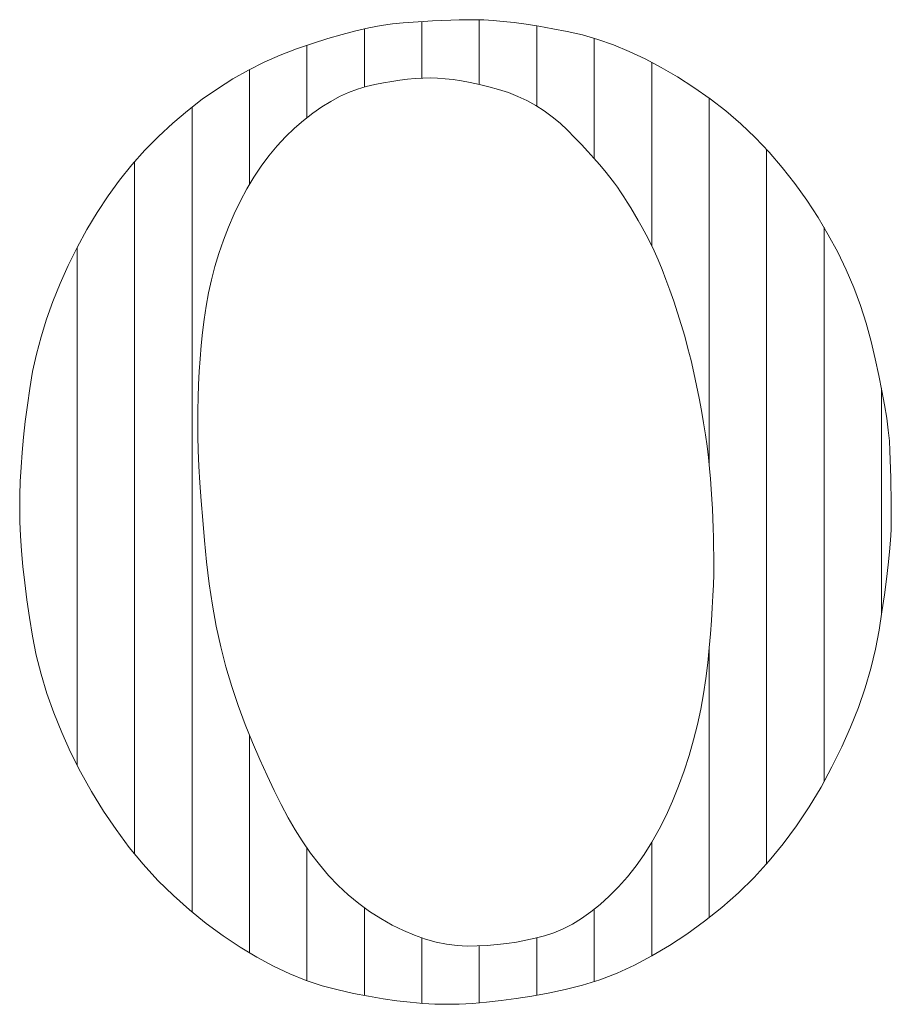
# Model space of a CAD drawing. Units: millimetres. Extents: x -6290 to 6310, y -4455 to 4425.
# Drawn here: x -3677 to -3632, y -4013 to -3961 of the extents above; entities that cross this region are included whole.
import ezdxf

# ---------------------------------------------------------------- set-up
doc = ezdxf.new("R2010")
doc.units = ezdxf.units.MM
doc.header["$LTSCALE"] = 30
doc.layers.add('F-0_補助線', color=7, linetype='Continuous')
doc.layers.add('フレーム', color=7, linetype='Continuous')

msp = doc.modelspace()

# ---------------------------------------------------------------- linework, layer by layer
at = {"layer": 'F-0_補助線', "color": 7, "linetype": 'Continuous', "lineweight": 9}
for p, q in [((-3656.198, -3964.295), (-3656.198, -3961.347)), ((-3653.206, -3964.623), (-3653.206, -3961.255)), ((-3659.19, -3964.759), (-3659.19, -3961.731)), ((-3650.214, -3965.749), (-3650.214, -3961.579)), ((-3647.222, -3968.481), (-3647.222, -3962.219)), ((-3662.182, -3966.352), (-3662.182, -3962.584)), ((-3644.23, -3973.014), (-3644.23, -3963.465)), ((-3665.174, -3969.823), (-3665.174, -3963.845)), ((-3641.238, -3984.359), (-3641.238, -3965.327)), ((-3668.167, -4007.701), (-3668.167, -3965.805)), ((-3638.246, -4005.193), (-3638.246, -3968.001)), ((-3671.159, -4004.675), (-3671.159, -3968.647)), ((-3635.254, -4000.917), (-3635.254, -3972.06)), ((-3674.151, -4000.05), (-3674.151, -3973.104)), ((-3632.262, -3992.216), (-3632.262, -3980.434)), ((-3641.238, -4008.002), (-3641.238, -3993.985)), ((-3665.174, -4009.827), (-3665.174, -3998.486)), ((-3662.182, -4011.275), (-3662.182, -4004.37)), ((-3644.23, -4009.991), (-3644.23, -4004.089)), ((-3659.19, -4012.04), (-3659.19, -4007.476)), ((-3647.222, -4011.319), (-3647.222, -4007.551)), ((-3656.198, -4012.45), (-3656.198, -4009.049)), ((-3650.214, -4012.024), (-3650.214, -4009.041)), ((-3653.206, -4012.426), (-3653.206, -4009.454))]:
    msp.add_line(p, q, dxfattribs=at)
at = {"layer": 'フレーム', "color": 7, "linetype": 'Continuous', "lineweight": 9}
for p, q in [((-3657.172, -3961.414), (-3657.726, -3961.47)), ((-3656.645, -3961.376), (-3657.172, -3961.414)), ((-3656.135, -3961.343), (-3656.645, -3961.376)), ((-3655.639, -3961.316), (-3656.135, -3961.343)), ((-3655.16, -3961.293), (-3655.639, -3961.316)), ((-3654.697, -3961.275), (-3655.16, -3961.293)), ((-3654.249, -3961.263), (-3654.697, -3961.275)), ((-3653.817, -3961.255), (-3654.249, -3961.263)), ((-3653.401, -3961.253), (-3653.817, -3961.255)), ((-3652.969, -3961.262), (-3653.401, -3961.253)), ((-3652.49, -3961.291), (-3652.969, -3961.262)), ((-3651.963, -3961.339), (-3652.49, -3961.291)), ((-3651.39, -3961.406), (-3651.963, -3961.339)), ((-3650.769, -3961.493), (-3651.39, -3961.406)), ((-3659.629, -3961.833), (-3660.343, -3962.019)), ((-3658.955, -3961.68), (-3659.629, -3961.833)), ((-3658.321, -3961.559), (-3658.955, -3961.68)), ((-3657.726, -3961.47), (-3658.321, -3961.559)), ((-3650.1, -3961.598), (-3650.769, -3961.493)), ((-3649.385, -3961.723), (-3650.1, -3961.598)), ((-3648.622, -3961.867), (-3649.385, -3961.723)), ((-3647.831, -3962.047), (-3648.622, -3961.867)), ((-3661.096, -3962.237), (-3661.89, -3962.487)), ((-3660.343, -3962.019), (-3661.096, -3962.237)), ((-3647.03, -3962.279), (-3647.831, -3962.047)), ((-3646.22, -3962.564), (-3647.03, -3962.279)), ((-3662.723, -3962.77), (-3663.571, -3963.092)), ((-3661.89, -3962.487), (-3662.723, -3962.77)), ((-3645.401, -3962.901), (-3646.22, -3962.564)), ((-3644.572, -3963.291), (-3645.401, -3962.901)), ((-3664.407, -3963.461), (-3665.23, -3963.875)), ((-3663.571, -3963.092), (-3664.407, -3963.461)), ((-3643.733, -3963.733), (-3644.572, -3963.291)), ((-3665.23, -3963.875), (-3666.042, -3964.336)), ((-3642.885, -3964.228), (-3643.733, -3963.733)), ((-3666.042, -3964.336), (-3666.843, -3964.843)), ((-3658.202, -3964.539), (-3657.77, -3964.462)), ((-3657.77, -3964.462), (-3657.349, -3964.399)), ((-3657.349, -3964.399), (-3656.938, -3964.35)), ((-3656.938, -3964.35), (-3656.538, -3964.314)), ((-3656.538, -3964.314), (-3656.149, -3964.293)), ((-3656.149, -3964.293), (-3655.77, -3964.286)), ((-3655.77, -3964.286), (-3655.387, -3964.296)), ((-3655.387, -3964.296), (-3654.986, -3964.324)), ((-3654.986, -3964.324), (-3654.567, -3964.371)), ((-3654.567, -3964.371), (-3654.13, -3964.436)), ((-3654.13, -3964.436), (-3653.675, -3964.521)), ((-3642.028, -3964.775), (-3642.885, -3964.228)), ((-3666.843, -3964.843), (-3667.631, -3965.397)), ((-3660.017, -3965.039), (-3659.556, -3964.868)), ((-3659.556, -3964.868), (-3659.097, -3964.736)), ((-3659.097, -3964.736), (-3658.644, -3964.63)), ((-3658.644, -3964.63), (-3658.202, -3964.539)), ((-3653.675, -3964.521), (-3653.203, -3964.624)), ((-3653.203, -3964.624), (-3652.712, -3964.746)), ((-3652.712, -3964.746), (-3652.203, -3964.886)), ((-3652.203, -3964.886), (-3651.694, -3965.05)), ((-3641.181, -3965.369), (-3642.028, -3964.775)), ((-3667.631, -3965.397), (-3668.408, -3965.997)), ((-3661.413, -3965.792), (-3660.946, -3965.502)), ((-3660.946, -3965.502), (-3660.48, -3965.251)), ((-3660.48, -3965.251), (-3660.017, -3965.039)), ((-3651.694, -3965.05), (-3651.202, -3965.244)), ((-3651.202, -3965.244), (-3650.727, -3965.466)), ((-3650.727, -3965.466), (-3650.27, -3965.716)), ((-3640.367, -3966.002), (-3641.181, -3965.369)), ((-3668.408, -3965.997), (-3669.172, -3966.643)), ((-3661.883, -3966.122), (-3661.413, -3965.792)), ((-3650.27, -3965.716), (-3649.83, -3965.996)), ((-3649.83, -3965.996), (-3649.407, -3966.304)), ((-3639.585, -3966.676), (-3640.367, -3966.002)), ((-3662.829, -3966.902), (-3662.355, -3966.492)), ((-3662.355, -3966.492), (-3661.883, -3966.122)), ((-3649.407, -3966.304), (-3649.002, -3966.641)), ((-3669.172, -3966.643), (-3669.914, -3967.33)), ((-3663.294, -3967.347), (-3662.829, -3966.902)), ((-3649.002, -3966.641), (-3648.613, -3967.007)), ((-3648.613, -3967.007), (-3648.243, -3967.383)), ((-3638.834, -3967.39), (-3639.585, -3966.676)), ((-3669.914, -3967.33), (-3670.622, -3968.051)), ((-3663.738, -3967.824), (-3663.294, -3967.347)), ((-3648.243, -3967.383), (-3647.892, -3967.75)), ((-3638.115, -3968.144), (-3638.834, -3967.39)), ((-3670.622, -3968.051), (-3671.296, -3968.808)), ((-3664.162, -3968.333), (-3663.738, -3967.824)), ((-3647.892, -3967.75), (-3647.559, -3968.107)), ((-3664.564, -3968.874), (-3664.162, -3968.333)), ((-3647.559, -3968.107), (-3647.244, -3968.456)), ((-3647.244, -3968.456), (-3646.948, -3968.795)), ((-3637.429, -3968.938), (-3638.115, -3968.144)), ((-3671.296, -3968.808), (-3671.936, -3969.599)), ((-3664.946, -3969.447), (-3664.564, -3968.874)), ((-3646.948, -3968.795), (-3646.671, -3969.125)), ((-3636.774, -3969.772), (-3637.429, -3968.938)), ((-3671.936, -3969.599), (-3672.541, -3970.425)), ((-3665.307, -3970.052), (-3664.946, -3969.447)), ((-3646.671, -3969.125), (-3646.413, -3969.446)), ((-3646.413, -3969.446), (-3646.173, -3969.758)), ((-3665.647, -3970.689), (-3665.307, -3970.052)), ((-3646.173, -3969.758), (-3646.014, -3969.977)), ((-3646.014, -3969.977), (-3645.849, -3970.216)), ((-3636.151, -3970.646), (-3636.774, -3969.772)), ((-3672.541, -3970.425), (-3673.113, -3971.285)), ((-3645.849, -3970.216), (-3645.677, -3970.475)), ((-3645.677, -3970.475), (-3645.499, -3970.753)), ((-3635.567, -3971.543), (-3636.151, -3970.646)), ((-3665.966, -3971.359), (-3665.647, -3970.689)), ((-3645.499, -3970.753), (-3645.315, -3971.051)), ((-3645.315, -3971.051), (-3645.124, -3971.368)), ((-3673.113, -3971.285), (-3673.651, -3972.181)), ((-3666.261, -3972.044), (-3665.966, -3971.359)), ((-3645.124, -3971.368), (-3644.926, -3971.705)), ((-3635.031, -3972.446), (-3635.567, -3971.543)), ((-3673.651, -3972.181), (-3674.154, -3973.111)), ((-3666.528, -3972.729), (-3666.261, -3972.044)), ((-3644.926, -3971.705), (-3644.722, -3972.062)), ((-3644.722, -3972.062), (-3644.515, -3972.442)), ((-3644.515, -3972.442), (-3644.308, -3972.852)), ((-3634.542, -3973.356), (-3635.031, -3972.446)), ((-3674.154, -3973.111), (-3674.619, -3974.055)), ((-3666.766, -3973.415), (-3666.528, -3972.729)), ((-3644.308, -3972.852), (-3644.102, -3973.289)), ((-3666.977, -3974.102), (-3666.766, -3973.415)), ((-3644.102, -3973.289), (-3643.896, -3973.756)), ((-3634.1, -3974.271), (-3634.542, -3973.356)), ((-3674.619, -3974.055), (-3675.038, -3974.991)), ((-3667.159, -3974.788), (-3666.977, -3974.102)), ((-3643.896, -3973.756), (-3643.691, -3974.251)), ((-3643.691, -3974.251), (-3643.486, -3974.775)), ((-3633.705, -3975.193), (-3634.1, -3974.271)), ((-3675.038, -3974.991), (-3675.414, -3975.92)), ((-3667.313, -3975.475), (-3667.159, -3974.788)), ((-3643.486, -3974.775), (-3643.281, -3975.327)), ((-3633.358, -3976.121), (-3633.705, -3975.193)), ((-3667.439, -3976.163), (-3667.313, -3975.475)), ((-3643.281, -3975.327), (-3643.077, -3975.908)), ((-3675.414, -3975.92), (-3675.744, -3976.84)), ((-3667.537, -3976.85), (-3667.439, -3976.163)), ((-3643.077, -3975.908), (-3642.879, -3976.508)), ((-3633.058, -3977.055), (-3633.358, -3976.121)), ((-3642.879, -3976.508), (-3642.689, -3977.116)), ((-3675.744, -3976.84), (-3676.031, -3977.753)), ((-3667.616, -3977.536), (-3667.537, -3976.85)), ((-3642.689, -3977.116), (-3642.51, -3977.733)), ((-3632.805, -3977.995), (-3633.058, -3977.055)), ((-3676.031, -3977.753), (-3676.272, -3978.659)), ((-3667.684, -3978.219), (-3667.616, -3977.536)), ((-3642.51, -3977.733), (-3642.34, -3978.358)), ((-3667.741, -3978.898), (-3667.684, -3978.219)), ((-3632.589, -3978.909), (-3632.805, -3977.995)), ((-3676.272, -3978.659), (-3676.469, -3979.557)), ((-3642.34, -3978.358), (-3642.18, -3978.992)), ((-3667.788, -3979.572), (-3667.741, -3978.898)), ((-3642.18, -3978.992), (-3642.03, -3979.634)), ((-3632.399, -3979.766), (-3632.589, -3978.909)), ((-3676.469, -3979.557), (-3676.622, -3980.447)), ((-3667.825, -3980.244), (-3667.788, -3979.572)), ((-3642.03, -3979.634), (-3641.889, -3980.285)), ((-3632.236, -3980.564), (-3632.399, -3979.766)), ((-3667.851, -3980.911), (-3667.825, -3980.244)), ((-3641.889, -3980.285), (-3641.758, -3980.944)), ((-3676.622, -3980.447), (-3676.744, -3981.32)), ((-3632.1, -3981.304), (-3632.236, -3980.564)), ((-3676.744, -3981.32), (-3676.85, -3982.166)), ((-3667.867, -3981.575), (-3667.851, -3980.911)), ((-3641.758, -3980.944), (-3641.638, -3981.599)), ((-3631.99, -3981.987), (-3632.1, -3981.304)), ((-3667.872, -3982.235), (-3667.867, -3981.575)), ((-3641.638, -3981.599), (-3641.53, -3982.236)), ((-3676.85, -3982.166), (-3676.939, -3982.987)), ((-3667.865, -3982.925), (-3667.872, -3982.235)), ((-3641.53, -3982.236), (-3641.433, -3982.855)), ((-3631.906, -3982.611), (-3631.99, -3981.987)), ((-3667.843, -3983.675), (-3667.865, -3982.925)), ((-3641.433, -3982.855), (-3641.348, -3983.457)), ((-3631.849, -3983.178), (-3631.906, -3982.611)), ((-3676.939, -3982.987), (-3677.012, -3983.781)), ((-3641.348, -3983.457), (-3641.274, -3984.04)), ((-3631.819, -3983.687), (-3631.849, -3983.178)), ((-3677.012, -3983.781), (-3677.069, -3984.548)), ((-3667.806, -3984.488), (-3667.843, -3983.675)), ((-3631.802, -3984.163), (-3631.819, -3983.687)), ((-3641.274, -3984.04), (-3641.212, -3984.605)), ((-3631.788, -3984.634), (-3631.802, -3984.163)), ((-3677.069, -3984.548), (-3677.11, -3985.29)), ((-3667.755, -3985.362), (-3667.806, -3984.488)), ((-3641.212, -3984.605), (-3641.162, -3985.153)), ((-3631.776, -3985.099), (-3631.788, -3984.634)), ((-3677.11, -3985.29), (-3677.135, -3986.005)), ((-3667.69, -3986.297), (-3667.755, -3985.362)), ((-3641.162, -3985.153), (-3641.124, -3985.682)), ((-3631.767, -3985.558), (-3631.776, -3985.099)), ((-3677.135, -3986.005), (-3677.143, -3986.693)), ((-3641.124, -3985.682), (-3641.093, -3986.2)), ((-3631.759, -3986.011), (-3631.767, -3985.558)), ((-3631.754, -3986.459), (-3631.759, -3986.011)), ((-3667.609, -3987.295), (-3667.69, -3986.297)), ((-3641.093, -3986.2), (-3641.067, -3986.711)), ((-3631.75, -3986.9), (-3631.754, -3986.459)), ((-3677.143, -3986.693), (-3677.132, -3987.388)), ((-3641.067, -3986.711), (-3641.044, -3987.216)), ((-3631.749, -3987.336), (-3631.75, -3986.9)), ((-3677.132, -3987.388), (-3677.101, -3988.122)), ((-3667.514, -3988.353), (-3667.609, -3987.295)), ((-3641.044, -3987.216), (-3641.026, -3987.715)), ((-3631.759, -3987.803), (-3631.749, -3987.336)), ((-3641.026, -3987.715), (-3641.012, -3988.207)), ((-3631.789, -3988.34), (-3631.759, -3987.803)), ((-3677.101, -3988.122), (-3677.048, -3988.895)), ((-3667.405, -3989.474), (-3667.514, -3988.353)), ((-3641.012, -3988.207), (-3641.002, -3988.693)), ((-3631.839, -3988.947), (-3631.789, -3988.34)), ((-3677.048, -3988.895), (-3676.975, -3989.706)), ((-3641.002, -3988.693), (-3640.996, -3989.173)), ((-3631.91, -3989.624), (-3631.839, -3988.947)), ((-3667.271, -3990.613), (-3667.405, -3989.474)), ((-3640.996, -3989.173), (-3640.994, -3989.647)), ((-3676.975, -3989.706), (-3676.88, -3990.556)), ((-3640.994, -3989.647), (-3640.998, -3990.138)), ((-3632, -3990.37), (-3631.91, -3989.624)), ((-3676.88, -3990.556), (-3676.765, -3991.445)), ((-3667.104, -3991.729), (-3667.271, -3990.613)), ((-3640.998, -3990.138), (-3641.013, -3990.67)), ((-3632.11, -3991.186), (-3632, -3990.37)), ((-3641.013, -3990.67), (-3641.038, -3991.244)), ((-3676.765, -3991.445), (-3676.628, -3992.373)), ((-3641.038, -3991.244), (-3641.072, -3991.859)), ((-3632.24, -3992.072), (-3632.11, -3991.186)), ((-3666.904, -3992.822), (-3667.104, -3991.729)), ((-3641.072, -3991.859), (-3641.117, -3992.516)), ((-3632.39, -3993.028), (-3632.24, -3992.072)), ((-3676.628, -3992.373), (-3676.471, -3993.34)), ((-3641.117, -3992.516), (-3641.171, -3993.214)), ((-3666.67, -3993.89), (-3666.904, -3992.822)), ((-3632.577, -3994.022), (-3632.39, -3993.028)), ((-3676.471, -3993.34), (-3676.276, -3994.329)), ((-3641.171, -3993.214), (-3641.235, -3993.953)), ((-3666.402, -3994.936), (-3666.67, -3993.89)), ((-3641.235, -3993.953), (-3641.309, -3994.734)), ((-3632.819, -3995.024), (-3632.577, -3994.022)), ((-3676.276, -3994.329), (-3676.027, -3995.324)), ((-3666.102, -3995.957), (-3666.402, -3994.936)), ((-3641.309, -3994.734), (-3641.402, -3995.536)), ((-3633.115, -3996.033), (-3632.819, -3995.024)), ((-3676.027, -3995.324), (-3675.724, -3996.326)), ((-3641.402, -3995.536), (-3641.523, -3996.337)), ((-3665.767, -3996.955), (-3666.102, -3995.957)), ((-3633.465, -3997.05), (-3633.115, -3996.033)), ((-3675.724, -3996.326), (-3675.367, -3997.334)), ((-3641.523, -3996.337), (-3641.671, -3997.139)), ((-3665.4, -3997.93), (-3665.767, -3996.955)), ((-3641.671, -3997.139), (-3641.847, -3997.941)), ((-3633.869, -3998.074), (-3633.465, -3997.05)), ((-3675.367, -3997.334), (-3674.956, -3998.348)), ((-3665.017, -3998.867), (-3665.4, -3997.93)), ((-3641.847, -3997.941), (-3642.051, -3998.743)), ((-3634.328, -3999.106), (-3633.869, -3998.074)), ((-3674.956, -3998.348), (-3674.49, -3999.368)), ((-3642.051, -3998.743), (-3642.283, -3999.545)), ((-3664.638, -3999.753), (-3665.017, -3998.867)), ((-3634.841, -4000.146), (-3634.328, -3999.106)), ((-3674.49, -3999.368), (-3673.971, -4000.394)), ((-3664.262, -4000.588), (-3664.638, -3999.753)), ((-3642.283, -3999.545), (-3642.543, -4000.347)), ((-3642.543, -4000.347), (-3642.83, -4001.15)), ((-3635.408, -4001.193), (-3634.841, -4000.146)), ((-3673.971, -4000.394), (-3673.398, -4001.427)), ((-3663.889, -4001.372), (-3664.262, -4000.588)), ((-3663.52, -4002.104), (-3663.889, -4001.372)), ((-3642.83, -4001.15), (-3643.143, -4001.934)), ((-3636.023, -4002.222), (-3635.408, -4001.193)), ((-3673.398, -4001.427), (-3672.779, -4002.44)), ((-3663.155, -4002.786), (-3663.52, -4002.104)), ((-3643.143, -4001.934), (-3643.477, -4002.681)), ((-3636.679, -4003.206), (-3636.023, -4002.222)), ((-3672.779, -4002.44), (-3672.124, -4003.409)), ((-3662.793, -4003.416), (-3663.155, -4002.786)), ((-3643.477, -4002.681), (-3643.835, -4003.39)), ((-3672.124, -4003.409), (-3671.433, -4004.334)), ((-3662.434, -4003.995), (-3662.793, -4003.416)), ((-3643.835, -4003.39), (-3644.214, -4004.063)), ((-3637.376, -4004.146), (-3636.679, -4003.206)), ((-3671.433, -4004.334), (-3670.705, -4005.214)), ((-3661.997, -4004.632), (-3662.434, -4003.995)), ((-3644.214, -4004.063), (-3644.616, -4004.698)), ((-3638.113, -4005.041), (-3637.376, -4004.146)), ((-3661.537, -4005.231), (-3661.997, -4004.632)), ((-3644.616, -4004.698), (-3645.041, -4005.296)), ((-3670.705, -4005.214), (-3669.94, -4006.05)), ((-3661.057, -4005.793), (-3661.537, -4005.231)), ((-3645.041, -4005.296), (-3645.487, -4005.858)), ((-3638.891, -4005.893), (-3638.113, -4005.041)), ((-3660.555, -4006.317), (-3661.057, -4005.793)), ((-3645.487, -4005.858), (-3645.957, -4006.382)), ((-3639.71, -4006.7), (-3638.891, -4005.893)), ((-3669.94, -4006.05), (-3669.139, -4006.841)), ((-3660.032, -4006.804), (-3660.555, -4006.317)), ((-3645.957, -4006.382), (-3646.437, -4006.864)), ((-3669.139, -4006.841), (-3668.302, -4007.588)), ((-3659.487, -4007.254), (-3660.032, -4006.804)), ((-3646.437, -4006.864), (-3646.918, -4007.299)), ((-3640.57, -4007.462), (-3639.71, -4006.7)), ((-3658.921, -4007.666), (-3659.487, -4007.254)), ((-3646.918, -4007.299), (-3647.398, -4007.688)), ((-3641.47, -4008.18), (-3640.57, -4007.462)), ((-3668.302, -4007.588), (-3667.428, -4008.29)), ((-3658.334, -4008.041), (-3658.921, -4007.666)), ((-3657.74, -4008.375), (-3658.334, -4008.041)), ((-3647.879, -4008.031), (-3648.36, -4008.326)), ((-3647.398, -4007.688), (-3647.879, -4008.031)), ((-3667.428, -4008.29), (-3666.54, -4008.939)), ((-3657.156, -4008.665), (-3657.74, -4008.375)), ((-3648.36, -4008.326), (-3648.842, -4008.576)), ((-3642.39, -4008.845), (-3641.47, -4008.18)), ((-3666.54, -4008.939), (-3665.66, -4009.527)), ((-3656.58, -4008.91), (-3657.156, -4008.665)), ((-3656.013, -4009.11), (-3656.58, -4008.91)), ((-3650.289, -4009.059), (-3650.78, -4009.167)), ((-3649.805, -4008.935), (-3650.289, -4009.059)), ((-3649.323, -4008.779), (-3649.805, -4008.935)), ((-3648.842, -4008.576), (-3649.323, -4008.779)), ((-3643.306, -4009.446), (-3642.39, -4008.845)), ((-3665.66, -4009.527), (-3664.789, -4010.053)), ((-3655.456, -4009.266), (-3656.013, -4009.11)), ((-3654.907, -4009.377), (-3655.456, -4009.266)), ((-3654.367, -4009.444), (-3654.907, -4009.377)), ((-3653.837, -4009.466), (-3654.367, -4009.444)), ((-3653.313, -4009.458), (-3653.837, -4009.466)), ((-3652.796, -4009.433), (-3653.313, -4009.458)), ((-3652.283, -4009.392), (-3652.796, -4009.433)), ((-3651.776, -4009.334), (-3652.283, -4009.392)), ((-3651.275, -4009.259), (-3651.776, -4009.334)), ((-3650.78, -4009.167), (-3651.275, -4009.259)), ((-3644.219, -4009.985), (-3643.306, -4009.446)), ((-3664.789, -4010.053), (-3663.926, -4010.517)), ((-3645.128, -4010.46), (-3644.219, -4009.985)), ((-3663.926, -4010.517), (-3663.072, -4010.919)), ((-3646.034, -4010.873), (-3645.128, -4010.46)), ((-3663.072, -4010.919), (-3662.226, -4011.259)), ((-3646.937, -4011.222), (-3646.034, -4010.873)), ((-3662.226, -4011.259), (-3661.388, -4011.538)), ((-3661.388, -4011.538), (-3660.559, -4011.755)), ((-3648.734, -4011.732), (-3647.837, -4011.509)), ((-3647.837, -4011.509), (-3646.937, -4011.222)), ((-3660.559, -4011.755), (-3659.75, -4011.93)), ((-3659.75, -4011.93), (-3658.97, -4012.081)), ((-3658.97, -4012.081), (-3658.221, -4012.209)), ((-3651.282, -4012.2), (-3650.463, -4012.068)), ((-3650.463, -4012.068), (-3649.613, -4011.912)), ((-3649.613, -4011.912), (-3648.734, -4011.732)), ((-3658.221, -4012.209), (-3657.501, -4012.314)), ((-3657.501, -4012.314), (-3656.812, -4012.395)), ((-3656.812, -4012.395), (-3656.153, -4012.454)), ((-3656.153, -4012.454), (-3655.524, -4012.488)), ((-3655.524, -4012.488), (-3654.925, -4012.5)), ((-3654.925, -4012.5), (-3654.257, -4012.488)), ((-3654.257, -4012.488), (-3653.559, -4012.452)), ((-3653.559, -4012.452), (-3652.83, -4012.392)), ((-3652.83, -4012.392), (-3652.071, -4012.308)), ((-3652.071, -4012.308), (-3651.282, -4012.2))]:
    msp.add_line(p, q, dxfattribs=at)

doc.saveas('drawing.dxf')
